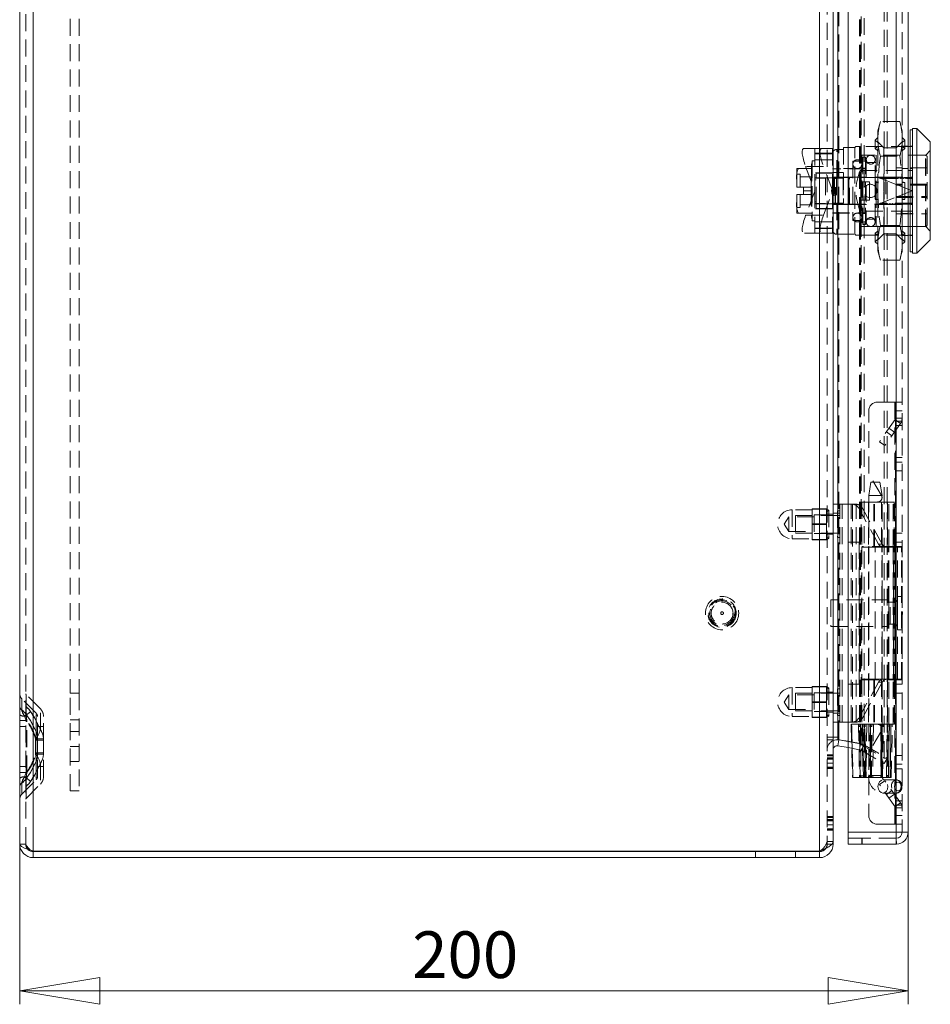
# Model space of a CAD drawing. Units: millimetres. Extents: x 0 to 420, y 0 to 297.
# Drawn here: x 182 to 251, y 149 to 223 of the extents above; entities that cross this region are included whole.
import ezdxf

# ---------------------------------------------------------------- set-up
doc = ezdxf.new("R2010")
doc.units = ezdxf.units.MM
doc.linetypes.add('HIDDEN', pattern=[1.905, 1.27, -0.635])
doc.styles.add('SLDTEXTSTYLE1', font='GOTHIC.TTF', dxfattribs={"width": 0.913})
doc.dimstyles.new('SLDDIMSTYLE1', dxfattribs={"dimtxt": 3.5, "dimasz": 6, "dimexe": 0, "dimexo": 0.0625, "dimgap": 0.875, "dimtad": 1, "dimdec": 0, "dimlfac": 3, "dimrnd": 1e-09, "dimzin": 12, "dimdsep": 46, "dimtxsty": 'SLDTEXTSTYLE1', "dimblk1": 'CLOSED', "dimblk2": 'CLOSED', "dimsah": 1, "dimcen": 0.09, "dimadec": 0, "dimazin": 3, "dimtfac": 1, "dimtdec": 0, "dimtofl": 0, "dimtmove": 0, "dimatfit": 3, "dimldrblk": 'CLOSED', "dimfxl": 1, "dimfrac": 2, "dimtolj": 1, "dimtzin": 12, "dimarcsym": 0})

# ---------------------------------------------------------------- blocks, each defined once
blk = doc.blocks.new('_CLOSED')
at = {"color": 0, "linetype": 'ByBlock', "lineweight": -2}
for p, q in [((-1, 0.166667), (0, 0)), ((-1, 0.166667), (-1, -0.166667)), ((0, 0), (-1, -0.166667)), ((0, 0), (-1, 0))]:
    blk.add_line(p, q, dxfattribs=at)
blk = doc.blocks.new('_D_2')
at = {"color": 7, "linetype": 'Continuous', "lineweight": 0}
for p, q in [((248.994, 162.225), (248.994, 149.325)), ((182.377, 161.342), (182.377, 149.325)), ((248.994, 150.325), (182.377, 150.325))]:
    blk.add_line(p, q, dxfattribs=at)
at = {"color": 7, "linetype": 'Continuous', "lineweight": 0, "xscale": 6, "yscale": 6, "rotation": 180}
blk.add_blockref('_CLOSED', (182.377, 150.325, 0.033), dxfattribs=at)
at = {"color": 7, "linetype": 'Continuous', "lineweight": 0, "xscale": 6, "yscale": 6}
blk.add_blockref('_CLOSED', (248.994, 150.325, 0.033), dxfattribs=at)
at = {"color": 7, "linetype": 'Continuous', "lineweight": 0, "insert": (211.808, 154.796), "char_height": 3.5, "attachment_point": 1, "style": 'SLDTEXTSTYLE1'}
blk.add_mtext('200', dxfattribs=at)

msp = doc.modelspace()

# ---------------------------------------------------------------- linework, layer by layer
at = {"color": 7, "linetype": 'Continuous', "lineweight": 15}
for p, q in [((182.377, 161.342), (182.377, 259.308)), ((183.394, 160.799), (183.394, 259.851)), ((242.361, 160.799), (242.361, 259.851)), ((243.377, 259.12), (243.377, 161.53)), ((244.494, 162.225), (244.494, 258.425)), ((248.094, 258.425), (248.094, 162.225)), ((248.994, 258.425), (248.994, 162.225)), ((243.73, 169.347), (243.73, 251.303)), ((249.327, 214.909), (249.161, 214.909)), ((249.161, 214.909), (249.161, 205.742)), ((249.661, 214.992), (249.327, 214.992)), ((249.327, 214.992), (249.327, 205.659)), ((250.661, 213.992), (249.661, 214.992)), ((249.661, 214.992), (249.661, 210.325)), ((249.161, 213.659), (248.994, 213.659)), ((250.661, 213.992), (250.661, 206.659)), ((248.994, 211.853), (249.161, 211.853)), ((249.661, 210.325), (249.661, 205.659)), ((249.161, 208.798), (248.994, 208.798)), ((248.994, 206.992), (249.161, 206.992)), ((249.661, 205.659), (250.661, 206.659)), ((249.161, 205.742), (249.327, 205.742)), ((249.327, 205.659), (249.661, 205.659)), ((243.377, 169.347), (243.73, 169.347)), ((243.73, 169.173), (243.73, 169.347)), ((244.494, 169.038), (243.73, 169.173)), ((243.73, 168.706), (243.808, 169.149)), ((244.494, 169.028), (243.808, 169.149)), ((244.494, 168.571), (243.73, 168.706)), ((248.094, 162.225), (244.494, 162.225)), ((244.494, 161.325), (244.494, 162.225)), ((248.094, 162.225), (248.094, 161.326)), ((248.121, 161.326), (248.107, 161.775)), ((248.544, 162.225), (248.994, 162.225)), ((243.377, 161.342), (243.294, 161.342)), ((243.377, 161.342), (243.377, 161.53)), ((244.494, 161.325), (248.077, 161.325)), ((244.494, 161.325), (244.494, 161.325)), ((245.553, 161.325), (244.494, 161.325)), ((248.094, 161.325), (245.553, 161.325)), ((248.094, 161.326), (248.077, 161.325)), ((248.094, 161.325), (248.121, 161.326)), ((183.394, 160.799), (242.361, 160.799)), ((183.394, 160.325), (183.394, 160.775)), ((183.394, 160.775), (242.361, 160.775)), ((183.394, 160.325), (242.361, 160.325)), ((242.361, 160.775), (242.361, 160.325))]:
    msp.add_line(p, q, dxfattribs=at)
at = {"color": 7, "linetype": 'HIDDEN', "lineweight": 0}
for p, q in [((182.827, 161.342), (182.827, 259.308)), ((183.394, 259.851), (183.394, 160.799)), ((242.361, 160.799), (242.361, 259.851)), ((242.927, 259.12), (242.927, 161.53)), ((248.094, 162.225), (248.094, 258.425)), ((248.094, 212.059), (248.094, 258.425)), ((248.544, 258.425), (248.544, 162.225)), ((247.2, 167.793), (247.2, 252.857)), ((247.425, 167.793), (247.425, 252.857)), ((245.475, 168.789), (245.475, 251.861)), ((245.7, 251.861), (245.7, 168.789)), ((243.73, 251.303), (243.73, 169.347)), ((243.808, 169.347), (243.808, 251.303)), ((245.356, 251.764), (245.356, 168.886)), ((245.434, 251.764), (245.434, 168.886)), ((186.161, 247.992), (186.161, 172.658)), ((186.827, 247.992), (186.827, 172.658)), ((246.914, 215.521), (246.727, 214.825)), ((248.374, 215.521), (246.914, 215.521)), ((248.561, 214.825), (248.374, 215.521)), ((246.727, 214.332), (246.527, 214.137)), ((246.527, 214.137), (246.727, 213.943)), ((246.527, 213.499), (246.527, 214.137)), ((246.727, 214.222), (246.727, 214.825)), ((246.727, 210.325), (246.727, 214.222)), ((248.561, 214.222), (248.561, 214.825)), ((248.561, 214.332), (248.761, 214.137)), ((248.561, 210.325), (248.561, 214.222)), ((248.761, 214.137), (248.561, 213.943)), ((248.761, 213.499), (248.761, 214.137)), ((241.163, 213.492), (242.499, 213.492)), ((241.994, 213.492), (241.994, 210.359)), ((242.499, 213.492), (243.327, 213.492)), ((243.327, 213.492), (243.327, 210.366)), ((243.661, 211.359), (243.661, 213.438)), ((243.661, 213.438), (244.161, 213.438)), ((244.161, 213.575), (244.161, 209.392)), ((244.994, 213.575), (244.161, 213.575)), ((245.077, 213.659), (244.994, 213.575)), ((244.994, 207.075), (244.994, 213.575)), ((245.411, 213.659), (245.079, 213.659)), ((245.411, 213.659), (245.411, 211.853)), ((248.994, 213.659), (245.411, 213.659)), ((246.727, 213.66), (246.527, 213.499)), ((246.527, 213.499), (246.727, 213.337)), ((247.178, 213.541), (246.727, 213.992)), ((247.178, 210.325), (247.178, 213.541)), ((248.11, 213.541), (247.178, 213.541)), ((248.561, 213.992), (248.11, 213.541)), ((248.11, 207.11), (248.11, 213.541)), ((248.544, 213.675), (248.994, 213.675)), ((248.561, 213.66), (248.761, 213.499)), ((248.761, 213.499), (248.561, 213.337)), ((249.161, 213.675), (249.327, 213.675)), ((249.327, 213.659), (249.161, 213.659)), ((243.327, 213.159), (241.994, 213.159)), ((243.327, 213.113), (241.994, 213.113)), ((243.327, 212.659), (241.994, 212.659)), ((245.527, 213.009), (245.527, 207.642)), ((250.327, 213.009), (245.527, 213.009)), ((245.594, 212.859), (245.594, 207.792)), ((245.794, 212.859), (245.594, 212.859)), ((245.794, 212.859), (245.794, 207.792)), ((245.861, 212.659), (245.861, 207.992)), ((246.527, 210.964), (246.527, 212.659)), ((246.594, 212.992), (246.594, 210.325)), ((250.294, 212.992), (246.594, 212.992)), ((246.914, 212.923), (248.374, 212.923)), ((250.294, 207.662), (250.294, 212.988)), ((250.661, 213.342), (250.327, 213.009)), ((250.327, 207.642), (250.327, 213.009)), ((250.427, 207.792), (250.427, 212.859)), ((240.644, 211.992), (240.644, 211.159)), ((240.766, 211.992), (240.644, 211.992)), ((241.761, 211.992), (240.766, 211.992)), ((241.314, 212.159), (241.994, 210.359)), ((242.65, 212.159), (241.314, 212.159)), ((241.761, 212.325), (241.761, 208.325)), ((241.767, 212.325), (241.761, 212.325)), ((241.811, 212.575), (241.767, 212.325)), ((241.767, 212.325), (241.767, 208.325)), ((241.811, 212.575), (241.811, 208.075)), ((241.994, 212.575), (241.811, 212.575)), ((243.327, 210.366), (242.65, 212.159)), ((245.861, 211.975), (243.327, 211.975)), ((244.861, 211.992), (244.161, 211.992)), ((244.861, 212.542), (244.861, 208.109)), ((245.527, 212.542), (244.861, 212.542)), ((245.794, 212.025), (245.594, 212.025)), ((246.594, 212.459), (245.861, 212.459)), ((248.094, 212.059), (248.094, 210.742)), ((250.427, 212.059), (248.094, 212.059)), ((248.544, 212.01), (248.994, 212.01)), ((249.161, 212.01), (249.327, 212.01)), ((240.894, 211.575), (240.644, 211.575)), ((240.894, 210.592), (240.894, 211.575)), ((241.727, 211.375), (240.894, 211.375)), ((241.727, 210.592), (241.727, 211.375)), ((243.327, 211.675), (241.994, 211.675)), ((243.327, 211.303), (241.994, 211.303)), ((242.794, 211.275), (241.994, 211.275)), ((242.094, 211.297), (242.094, 211.659)), ((243.327, 211.659), (242.094, 211.659)), ((242.094, 211.297), (243.327, 211.297)), ((242.094, 209.353), (242.094, 211.297)), ((242.794, 211.275), (242.794, 209.375)), ((243.327, 211.706), (244.161, 211.706)), ((244.594, 211.359), (243.327, 211.359)), ((243.327, 211.275), (243.627, 211.275)), ((243.361, 209.325), (243.361, 211.325)), ((243.472, 211.325), (243.361, 211.325)), ((243.461, 211.359), (243.461, 211.325)), ((243.461, 211.325), (243.461, 209.325)), ((243.472, 211.325), (243.472, 209.325)), ((243.472, 211.325), (244.516, 211.325)), ((243.516, 209.325), (243.516, 211.325)), ((243.561, 209.325), (243.561, 211.325)), ((243.627, 211.275), (243.627, 211.359)), ((243.627, 211.275), (243.627, 209.375)), ((243.627, 211.275), (244.127, 211.275)), ((244.127, 211.275), (244.127, 209.375)), ((244.516, 209.325), (244.516, 211.325)), ((244.561, 211.325), (244.516, 211.325)), ((244.561, 211.325), (244.561, 209.325)), ((246.772, 211.325), (244.561, 211.325)), ((244.594, 209.292), (244.594, 211.359)), ((244.594, 211.359), (247.327, 211.359)), ((245.411, 211.853), (248.994, 211.853)), ((249.294, 210.325), (246.772, 211.325)), ((246.772, 211.325), (249.294, 211.325)), ((246.794, 211.325), (246.794, 211.314)), ((246.794, 211.314), (246.928, 211.247)), ((246.83, 211.296), (246.83, 211.325)), ((246.861, 211.281), (246.915, 211.315)), ((246.915, 211.315), (246.915, 211.325)), ((246.915, 211.315), (247.028, 211.261)), ((246.97, 211.244), (246.928, 211.247)), ((246.97, 211.244), (249.294, 211.244)), ((246.97, 211.244), (249.287, 210.325)), ((247.028, 211.261), (247.028, 211.325)), ((247.028, 211.261), (247.113, 211.315)), ((247.113, 211.315), (247.113, 211.325)), ((247.113, 211.315), (247.226, 211.261)), ((247.226, 211.261), (247.226, 211.325)), ((247.226, 211.261), (247.312, 211.315)), ((247.312, 211.315), (247.312, 211.325)), ((247.312, 211.315), (247.425, 211.261)), ((247.327, 211.359), (247.327, 209.292)), ((247.327, 211.359), (249.327, 211.359)), ((247.425, 211.261), (247.425, 211.325)), ((247.425, 211.261), (247.51, 211.315)), ((247.51, 211.315), (247.51, 211.325)), ((247.51, 211.315), (247.623, 211.261)), ((247.623, 211.261), (247.623, 211.325)), ((247.623, 211.261), (247.708, 211.315)), ((247.708, 211.315), (247.708, 211.325)), ((247.708, 211.315), (247.821, 211.261)), ((247.821, 211.261), (247.821, 211.325)), ((247.821, 211.261), (247.906, 211.315)), ((247.906, 211.315), (247.906, 211.325)), ((247.906, 211.315), (248.019, 211.261)), ((248.019, 211.261), (248.019, 211.325)), ((248.019, 211.261), (248.105, 211.315)), ((248.105, 211.315), (248.105, 211.325)), ((248.105, 211.315), (248.218, 211.261)), ((248.218, 211.261), (248.218, 211.325)), ((248.218, 211.261), (248.303, 211.315)), ((248.303, 211.315), (248.303, 211.325)), ((248.303, 211.315), (248.416, 211.261)), ((248.416, 211.261), (248.416, 211.325)), ((248.416, 211.261), (248.501, 211.315)), ((248.501, 211.315), (248.501, 211.325)), ((248.501, 211.315), (248.614, 211.261)), ((248.614, 211.261), (248.614, 211.325)), ((248.614, 211.261), (248.699, 211.315)), ((248.699, 211.315), (248.699, 211.325)), ((248.699, 211.315), (248.812, 211.261)), ((248.812, 211.261), (248.812, 211.325)), ((248.812, 211.261), (248.898, 211.315)), ((248.898, 211.315), (248.898, 211.325)), ((248.898, 211.315), (249.294, 211.315)), ((249.161, 211.853), (249.327, 211.853)), ((249.294, 211.325), (249.294, 210.325)), ((240.644, 211.159), (240.644, 210.592)), ((240.644, 210.592), (240.668, 210.592)), ((240.668, 210.592), (241.144, 210.592)), ((241.144, 210.592), (241.144, 210.325)), ((241.144, 210.592), (241.727, 210.592)), ((241.727, 210.592), (241.727, 210.059)), ((242.094, 211.159), (241.994, 211.159)), ((245.458, 211.014), (245.458, 210.325)), ((246.094, 211.014), (245.458, 211.014)), ((245.477, 210.995), (245.458, 211.014)), ((245.477, 209.655), (245.477, 210.995)), ((246.094, 210.325), (246.094, 211.014)), ((246.727, 210.997), (246.527, 210.964)), ((246.527, 210.964), (246.527, 209.686)), ((246.527, 210.964), (246.727, 210.931)), ((250.427, 210.825), (248.094, 210.825)), ((250.427, 210.742), (248.094, 210.742)), ((248.094, 210.742), (248.094, 209.909)), ((248.561, 210.997), (248.761, 210.964)), ((248.761, 210.964), (248.561, 210.931)), ((248.761, 210.964), (248.761, 209.686)), ((240.668, 210.059), (240.644, 210.059)), ((240.644, 210.059), (240.644, 209.492)), ((241.144, 210.059), (240.668, 210.059)), ((240.894, 209.075), (240.894, 210.059)), ((241.144, 210.325), (241.144, 210.059)), ((241.761, 210.325), (241.144, 210.325)), ((241.727, 210.059), (241.144, 210.059)), ((241.994, 210.292), (241.314, 208.492)), ((241.727, 209.275), (241.727, 210.059)), ((241.994, 210.359), (241.994, 210.292)), ((241.994, 210.292), (241.994, 207.159)), ((242.65, 208.492), (243.327, 210.285)), ((243.327, 210.366), (243.327, 210.285)), ((243.327, 210.285), (243.327, 207.159)), ((245.458, 210.325), (245.458, 209.636)), ((246.094, 209.636), (246.094, 210.325)), ((246.527, 209.686), (246.727, 209.719)), ((246.594, 210.325), (246.594, 207.659)), ((246.727, 206.428), (246.727, 210.325)), ((246.772, 209.325), (249.294, 210.325)), ((249.287, 210.325), (246.97, 209.407)), ((247.178, 207.11), (247.178, 210.325)), ((248.094, 209.909), (250.427, 209.909)), ((248.094, 209.909), (248.094, 208.592)), ((248.094, 209.825), (250.427, 209.825)), ((248.561, 206.428), (248.561, 210.325)), ((248.761, 209.686), (248.561, 209.719)), ((249.287, 210.325), (249.294, 210.325)), ((249.294, 210.325), (249.294, 209.325)), ((240.644, 209.492), (240.644, 208.659)), ((240.644, 209.075), (240.894, 209.075)), ((240.894, 209.275), (241.727, 209.275)), ((241.994, 209.492), (242.094, 209.492)), ((242.794, 209.375), (241.994, 209.375)), ((243.327, 209.348), (241.994, 209.348)), ((243.327, 208.975), (241.994, 208.975)), ((242.094, 208.992), (242.094, 209.353)), ((243.327, 209.353), (242.094, 209.353)), ((242.094, 208.992), (243.327, 208.992)), ((243.327, 209.375), (243.627, 209.375)), ((243.327, 209.292), (244.594, 209.292)), ((243.361, 209.325), (243.472, 209.325)), ((243.461, 209.325), (243.461, 209.292)), ((244.516, 209.325), (243.472, 209.325)), ((243.627, 209.375), (244.127, 209.375)), ((243.627, 209.292), (243.627, 209.375)), ((243.661, 209.392), (243.635, 209.392)), ((243.661, 209.392), (243.661, 207.086)), ((244.161, 209.392), (243.661, 209.392)), ((244.516, 209.325), (244.561, 209.325)), ((244.561, 209.325), (246.772, 209.325)), ((244.594, 209.292), (247.327, 209.292)), ((245.458, 209.636), (245.477, 209.655)), ((245.458, 209.636), (246.094, 209.636)), ((246.727, 209.654), (246.527, 209.686)), ((246.527, 207.992), (246.527, 209.686)), ((249.294, 209.325), (246.772, 209.325)), ((246.928, 209.404), (246.794, 209.336)), ((246.794, 209.336), (246.794, 209.325)), ((246.83, 209.354), (246.83, 209.325)), ((246.915, 209.335), (246.861, 209.37)), ((247.028, 209.389), (246.915, 209.335)), ((246.915, 209.335), (246.915, 209.325)), ((246.928, 209.404), (246.97, 209.407)), ((249.294, 209.407), (246.97, 209.407)), ((247.113, 209.335), (247.028, 209.389)), ((247.028, 209.389), (247.028, 209.325)), ((247.226, 209.389), (247.113, 209.335)), ((247.113, 209.335), (247.113, 209.325)), ((247.226, 209.389), (247.226, 209.325)), ((247.312, 209.335), (247.226, 209.389)), ((247.425, 209.389), (247.312, 209.335)), ((247.312, 209.335), (247.312, 209.325)), ((247.327, 209.292), (249.327, 209.292)), ((247.51, 209.335), (247.425, 209.389)), ((247.425, 209.389), (247.425, 209.325)), ((247.623, 209.389), (247.51, 209.335)), ((247.51, 209.335), (247.51, 209.325)), ((247.623, 209.389), (247.623, 209.325)), ((247.708, 209.335), (247.623, 209.389)), ((247.821, 209.389), (247.708, 209.335)), ((247.708, 209.335), (247.708, 209.325)), ((247.906, 209.335), (247.821, 209.389)), ((247.821, 209.389), (247.821, 209.325)), ((248.019, 209.389), (247.906, 209.335)), ((247.906, 209.335), (247.906, 209.325)), ((248.105, 209.335), (248.019, 209.389)), ((248.019, 209.389), (248.019, 209.325)), ((248.218, 209.389), (248.105, 209.335)), ((248.105, 209.335), (248.105, 209.325)), ((248.303, 209.335), (248.218, 209.389)), ((248.218, 209.389), (248.218, 209.325)), ((248.416, 209.389), (248.303, 209.335)), ((248.303, 209.335), (248.303, 209.325)), ((248.416, 209.389), (248.416, 209.325)), ((248.501, 209.335), (248.416, 209.389)), ((248.614, 209.389), (248.501, 209.335)), ((248.501, 209.335), (248.501, 209.325)), ((248.561, 209.654), (248.761, 209.686)), ((248.614, 209.389), (248.614, 209.325)), ((248.699, 209.335), (248.614, 209.389)), ((248.812, 209.389), (248.699, 209.335)), ((248.699, 209.335), (248.699, 209.325)), ((248.812, 209.389), (248.812, 209.325)), ((248.898, 209.335), (248.812, 209.389)), ((248.898, 209.335), (248.898, 209.325)), ((249.294, 209.335), (248.898, 209.335)), ((240.644, 208.659), (240.766, 208.659)), ((241.761, 208.659), (240.766, 208.659)), ((241.314, 208.492), (242.65, 208.492)), ((241.761, 208.325), (241.767, 208.325)), ((241.767, 208.325), (241.811, 208.075)), ((243.327, 208.675), (245.861, 208.675)), ((243.327, 208.659), (244.861, 208.659)), ((245.411, 208.798), (245.411, 206.992)), ((248.994, 208.798), (245.411, 208.798)), ((245.594, 208.625), (245.794, 208.625)), ((248.094, 208.592), (250.427, 208.592)), ((248.094, 162.225), (248.094, 208.592)), ((248.544, 208.64), (248.994, 208.64)), ((249.327, 208.798), (249.161, 208.798)), ((249.161, 208.64), (249.327, 208.64)), ((241.811, 208.075), (241.994, 208.075)), ((243.327, 207.992), (241.994, 207.992)), ((243.327, 207.538), (241.994, 207.538)), ((241.994, 207.492), (243.327, 207.492)), ((244.861, 208.109), (245.527, 208.109)), ((245.527, 207.642), (250.327, 207.642)), ((245.594, 207.792), (245.794, 207.792)), ((245.861, 208.192), (246.594, 208.192)), ((246.594, 207.659), (250.294, 207.659)), ((246.914, 207.727), (248.374, 207.727)), ((248.374, 207.727), (246.914, 207.727)), ((250.327, 207.642), (250.661, 207.309)), ((242.499, 207.159), (241.163, 207.159)), ((243.327, 207.159), (242.499, 207.159)), ((243.661, 207.075), (244.994, 207.075)), ((244.994, 207.075), (245.077, 206.992)), ((245.087, 206.992), (245.411, 206.992)), ((245.411, 206.992), (248.994, 206.992)), ((246.527, 207.152), (246.727, 207.314)), ((246.527, 206.513), (246.527, 207.152)), ((246.727, 206.99), (246.527, 207.152)), ((246.727, 206.659), (247.178, 207.11)), ((247.178, 207.11), (248.11, 207.11)), ((248.11, 207.11), (248.561, 206.659)), ((248.544, 206.975), (248.994, 206.975)), ((248.761, 207.152), (248.561, 207.314)), ((248.561, 206.99), (248.761, 207.152)), ((248.761, 206.513), (248.761, 207.152)), ((249.161, 206.992), (249.327, 206.992)), ((249.161, 206.975), (249.327, 206.975)), ((246.527, 206.513), (246.727, 206.708)), ((246.727, 206.319), (246.527, 206.513)), ((246.727, 205.825), (246.727, 206.428)), ((248.761, 206.513), (248.561, 206.708)), ((248.561, 206.319), (248.761, 206.513)), ((248.561, 205.825), (248.561, 206.428)), ((246.727, 205.825), (246.914, 205.129)), ((248.374, 205.129), (248.561, 205.825)), ((248.374, 205.129), (246.914, 205.129)), ((246.711, 194.492), (248.011, 194.492)), ((248.011, 194.492), (248.011, 183.659)), ((248.044, 194.492), (248.011, 194.492)), ((248.044, 194.492), (248.544, 194.492)), ((248.044, 193.825), (248.044, 194.492)), ((246.044, 189.142), (246.044, 193.825)), ((248.544, 193.825), (248.044, 193.825)), ((248.044, 193.269), (248.044, 193.825)), ((248.014, 193.173), (246.854, 191.517)), ((248.424, 192.887), (247.263, 191.23)), ((248.014, 193.173), (248.424, 192.887)), ((248.014, 193.173), (248.044, 193.152)), ((248.044, 193.269), (248.544, 193.269)), ((248.044, 193.269), (248.044, 193.152)), ((248.044, 193.152), (248.044, 193.059)), ((248.044, 193.059), (248.178, 193.059)), ((248.044, 192.725), (248.044, 193.059)), ((248.544, 192.725), (248.044, 192.725)), ((248.044, 192.725), (248.044, 190.325)), ((248.178, 193.059), (248.424, 192.887)), ((248.178, 193.059), (248.51, 193.059)), ((248.51, 193.059), (248.544, 193.059)), ((247.37, 192.254), (247.78, 191.967)), ((247.971, 192.24), (247.561, 192.527)), ((247.263, 191.23), (246.854, 191.517)), ((248.044, 190.325), (248.544, 190.325)), ((248.044, 189.992), (248.044, 190.325)), ((248.044, 189.992), (248.544, 189.992)), ((248.044, 189.325), (248.044, 189.992)), ((246.996, 187.493), (246.044, 189.142)), ((248.544, 189.325), (248.044, 189.325)), ((248.044, 184.659), (248.044, 189.325)), ((246.211, 188.492), (246.044, 187.492)), ((246.769, 188.492), (246.213, 188.492)), ((246.769, 188.492), (246.877, 188.492)), ((247.044, 187.492), (246.877, 188.492)), ((243.377, 186.825), (244.044, 186.825)), ((243.877, 170.492), (243.877, 186.825)), ((244.044, 170.492), (244.044, 186.825)), ((244.727, 186.825), (244.044, 186.825)), ((244.727, 186.825), (245.095, 186.825)), ((244.727, 170.492), (244.727, 186.825)), ((244.819, 186.825), (244.819, 170.492)), ((245.095, 170.492), (245.095, 186.825)), ((245.103, 186.825), (245.095, 186.825)), ((245.527, 186.992), (247.561, 186.992)), ((245.527, 186.992), (245.527, 183.659)), ((246.027, 186.992), (246.027, 183.659)), ((246.044, 187.492), (246.044, 166.492)), ((246.882, 187.492), (246.048, 187.492)), ((246.417, 183.659), (246.417, 186.992)), ((246.479, 183.659), (246.479, 186.992)), ((247.93, 186.993), (246.708, 186.993)), ((246.882, 187.492), (247.044, 187.492)), ((247.004, 186.992), (247.004, 183.659)), ((247.044, 166.492), (247.044, 187.492)), ((247.061, 183.659), (247.061, 186.992)), ((247.448, 186.992), (247.448, 183.659)), ((247.561, 186.992), (247.951, 186.992)), ((247.561, 183.659), (247.561, 186.992)), ((247.888, 183.659), (247.888, 186.992)), ((247.93, 186.992), (247.93, 186.993)), ((247.951, 186.992), (247.951, 183.659)), ((247.972, 186.992), (247.951, 186.992)), ((247.972, 183.659), (247.972, 186.992)), ((240.294, 186.409), (240.294, 184.257)), ((241.811, 186.409), (240.294, 186.409)), ((241.811, 186.492), (242.877, 186.492)), ((241.811, 186.492), (241.811, 186.468)), ((242.877, 186.468), (241.811, 186.468)), ((241.811, 186.468), (241.811, 185.35)), ((242.877, 186.492), (242.877, 186.468)), ((243.044, 186.375), (242.877, 186.492)), ((242.877, 186.468), (242.877, 185.909)), ((243.044, 186.375), (242.877, 186.259)), ((243.377, 186.075), (242.927, 186.075)), ((243.044, 186.375), (243.044, 184.275)), ((243.377, 186.159), (243.877, 186.159)), ((243.711, 186.325), (243.711, 184.325)), ((243.877, 186.325), (243.711, 186.325)), ((245.565, 186.528), (245.29, 186.528)), ((246.787, 183.832), (245.29, 186.528)), ((247.063, 183.832), (245.565, 186.528)), ((240.044, 185.875), (239.714, 185.325)), ((240.044, 185.875), (240.044, 184.775)), ((241.944, 185.875), (240.044, 185.875)), ((240.544, 185.992), (240.544, 184.659)), ((243.711, 185.992), (240.544, 185.992)), ((241.811, 185.35), (242.877, 185.35)), ((241.811, 185.35), (241.811, 185.301)), ((241.944, 186.025), (241.944, 184.625)), ((242.877, 186.025), (241.944, 186.025)), ((242.877, 185.909), (242.877, 185.35)), ((242.877, 185.35), (242.877, 185.301)), ((243.877, 185.992), (243.377, 185.992)), ((239.714, 185.325), (240.044, 184.775)), ((240.044, 184.775), (241.944, 184.775)), ((240.544, 184.659), (243.711, 184.659)), ((242.877, 185.301), (241.811, 185.301)), ((241.811, 185.301), (241.811, 184.183)), ((241.944, 184.625), (242.877, 184.625)), ((242.877, 185.301), (242.877, 184.742)), ((242.877, 184.742), (242.877, 184.183)), ((243.377, 184.659), (243.877, 184.659)), ((248.044, 184.659), (248.544, 184.659)), ((248.044, 183.992), (248.044, 184.659)), ((240.294, 184.242), (241.811, 184.242)), ((241.811, 184.183), (242.877, 184.183)), ((241.811, 184.183), (241.811, 184.159)), ((242.877, 184.159), (241.811, 184.159)), ((242.877, 184.392), (243.044, 184.275)), ((242.877, 184.159), (243.044, 184.275)), ((242.877, 184.183), (242.877, 184.159)), ((242.927, 184.575), (243.377, 184.575)), ((243.711, 184.325), (243.877, 184.325)), ((244.494, 183.992), (245.327, 183.992)), ((245.327, 183.992), (245.327, 173.325)), ((248.544, 183.992), (248.044, 183.992)), ((248.044, 183.659), (248.044, 183.992)), ((247.561, 183.659), (245.527, 183.659)), ((245.527, 183.609), (246.517, 183.609)), ((245.527, 183.609), (245.527, 173.709)), ((246.027, 183.609), (246.027, 173.709)), ((246.517, 173.709), (246.517, 183.609)), ((246.517, 183.609), (247.134, 183.609)), ((246.531, 173.709), (246.531, 183.609)), ((247.063, 183.832), (246.787, 183.832)), ((247.025, 173.709), (247.025, 183.609)), ((247.061, 173.709), (247.061, 183.609)), ((247.41, 183.609), (247.134, 183.609)), ((248.212, 183.609), (247.41, 183.609)), ((247.49, 173.709), (247.49, 183.609)), ((247.951, 183.659), (247.561, 183.659)), ((247.561, 173.709), (247.561, 183.609)), ((247.878, 183.609), (247.878, 173.709)), ((247.891, 173.709), (247.891, 183.609)), ((247.936, 173.709), (247.936, 183.609)), ((247.951, 183.659), (247.972, 183.659)), ((248.011, 183.659), (247.972, 183.659)), ((248.01, 183.609), (248.01, 173.709)), ((248.011, 183.659), (248.044, 183.659)), ((248.041, 173.709), (248.041, 183.609)), ((248.041, 173.709), (248.041, 183.609)), ((248.544, 183.659), (248.044, 183.659)), ((248.044, 183.659), (248.044, 173.659)), ((248.212, 173.709), (248.212, 183.609)), ((248.212, 183.609), (248.51, 183.609)), ((248.51, 173.709), (248.51, 183.609)), ((248.54, 183.609), (248.51, 183.609)), ((248.54, 173.709), (248.54, 183.609)), ((248.54, 183.609), (248.541, 183.609)), ((248.541, 173.709), (248.541, 183.609)), ((243.211, 179.659), (243.211, 177.659)), ((247.544, 179.659), (243.211, 179.659)), ((247.544, 179.659), (247.544, 177.659)), ((247.961, 179.475), (247.644, 179.475)), ((247.644, 177.842), (247.644, 179.461)), ((247.961, 177.842), (247.961, 179.461)), ((248.211, 179.909), (248.211, 177.409)), ((248.544, 179.909), (248.211, 179.909)), ((248.577, 178.761), (248.544, 178.761)), ((248.577, 178.659), (248.577, 178.761)), ((248.544, 178.556), (248.577, 178.556)), ((248.577, 178.556), (248.577, 178.659)), ((243.211, 177.659), (247.544, 177.659)), ((247.644, 177.842), (247.961, 177.842)), ((248.211, 177.409), (248.544, 177.409)), ((246.517, 173.709), (245.527, 173.709)), ((245.527, 173.659), (247.561, 173.659)), ((245.527, 173.659), (245.527, 170.325)), ((246.027, 173.659), (246.027, 170.325)), ((246.417, 173.659), (246.417, 170.325)), ((246.479, 173.659), (246.479, 170.325)), ((247.134, 173.709), (246.517, 173.709)), ((247.004, 173.659), (247.004, 170.325)), ((247.061, 170.325), (247.061, 173.659)), ((247.41, 173.709), (247.134, 173.709)), ((247.41, 173.709), (248.212, 173.709)), ((247.448, 173.659), (247.448, 170.325)), ((247.951, 173.659), (247.561, 173.659)), ((247.561, 170.325), (247.561, 173.659)), ((247.888, 170.325), (247.888, 173.659)), ((247.951, 173.659), (247.951, 170.325)), ((247.972, 173.659), (247.951, 173.659)), ((247.972, 170.325), (247.972, 173.659)), ((248.011, 173.659), (247.972, 173.659)), ((248.011, 173.659), (248.011, 162.825)), ((248.044, 173.659), (248.011, 173.659)), ((248.044, 173.659), (248.544, 173.659)), ((248.044, 173.325), (248.044, 173.659)), ((248.51, 173.709), (248.212, 173.709)), ((248.51, 173.709), (248.54, 173.709)), ((248.541, 173.709), (248.54, 173.709)), ((240.294, 173.075), (240.294, 170.923)), ((241.811, 173.075), (240.294, 173.075)), ((241.811, 173.159), (242.877, 173.159)), ((241.811, 173.159), (241.811, 173.134)), ((242.877, 173.134), (241.811, 173.134)), ((241.811, 173.134), (241.811, 172.016)), ((242.877, 173.159), (242.877, 173.134)), ((243.044, 173.042), (242.877, 173.159)), ((242.877, 173.134), (242.877, 172.575)), ((243.044, 173.042), (242.877, 172.925)), ((243.044, 173.042), (243.044, 170.942)), ((243.711, 172.992), (243.711, 170.992)), ((243.877, 172.992), (243.711, 172.992)), ((245.327, 173.325), (244.494, 173.325)), ((245.29, 170.789), (246.787, 173.486)), ((245.565, 170.789), (247.063, 173.486)), ((247.063, 173.486), (246.787, 173.486)), ((248.044, 173.325), (248.544, 173.325)), ((248.044, 172.659), (248.044, 173.325)), ((182.534, 171.401), (182.534, 172.235)), ((182.534, 171.401), (182.534, 172.235)), ((183.613, 171.156), (182.534, 172.235)), ((182.852, 171.64), (182.852, 172.554)), ((182.852, 171.64), (182.852, 172.554)), ((183.931, 171.474), (182.852, 172.554)), ((186.161, 172.658), (186.827, 172.658)), ((186.161, 165.325), (186.161, 172.658)), ((186.827, 172.658), (186.827, 165.325)), ((240.044, 172.542), (239.714, 171.992)), ((240.044, 172.542), (240.044, 171.442)), ((241.944, 172.542), (240.044, 172.542)), ((240.544, 172.659), (240.544, 171.325)), ((243.711, 172.659), (240.544, 172.659)), ((241.944, 172.692), (241.944, 171.292)), ((242.877, 172.692), (241.944, 172.692)), ((242.877, 172.575), (242.877, 172.016)), ((243.377, 172.742), (242.927, 172.742)), ((243.877, 172.659), (243.377, 172.659)), ((248.544, 172.659), (248.044, 172.659)), ((248.044, 167.992), (248.044, 172.659)), ((183.931, 169.919), (183.931, 171.46)), ((183.931, 169.919), (183.931, 171.46)), ((239.714, 171.992), (240.044, 171.442)), ((240.044, 171.442), (241.944, 171.442)), ((240.544, 171.325), (243.711, 171.325)), ((241.811, 172.016), (242.877, 172.016)), ((241.811, 172.016), (241.811, 171.968)), ((242.877, 171.968), (241.811, 171.968)), ((241.811, 171.968), (241.811, 170.85)), ((242.877, 172.016), (242.877, 171.968)), ((242.877, 171.968), (242.877, 171.409)), ((242.877, 171.409), (242.877, 170.85)), ((243.377, 171.325), (243.877, 171.325)), ((182.377, 170.614), (182.864, 170.614)), ((182.864, 170.614), (182.377, 170.614)), ((182.377, 170.614), (182.864, 170.614)), ((182.864, 170.614), (182.377, 170.614)), ((182.864, 170.614), (182.742, 170.943)), ((182.827, 170.614), (182.903, 170.614)), ((182.903, 170.614), (182.827, 170.614)), ((182.827, 170.614), (182.903, 170.614)), ((182.903, 170.614), (182.827, 170.614)), ((182.864, 166.703), (182.864, 170.614)), ((182.903, 166.703), (182.903, 170.614)), ((183.613, 169.792), (183.613, 171.156)), ((183.613, 169.792), (183.613, 171.156)), ((183.711, 169.135), (183.711, 170.92)), ((184.161, 169.135), (184.161, 170.92)), ((186.827, 170.658), (186.161, 170.658)), ((240.294, 170.909), (241.811, 170.909)), ((241.811, 170.85), (242.877, 170.85)), ((241.811, 170.85), (241.811, 170.825)), ((242.877, 170.825), (241.811, 170.825)), ((241.944, 171.292), (242.877, 171.292)), ((242.877, 171.059), (243.044, 170.942)), ((242.877, 170.825), (243.044, 170.942)), ((242.877, 170.85), (242.877, 170.825)), ((242.927, 171.242), (243.377, 171.242)), ((243.877, 171.159), (243.377, 171.159)), ((243.711, 170.992), (243.877, 170.992)), ((245.565, 170.789), (245.29, 170.789)), ((182.827, 170.158), (182.377, 170.158)), ((184.161, 170.158), (183.711, 170.158)), ((244.044, 170.492), (243.377, 170.492)), ((244.044, 170.492), (244.727, 170.492)), ((244.723, 170.325), (244.823, 166.325)), ((245.095, 170.492), (244.727, 170.492)), ((244.846, 166.325), (244.747, 170.325)), ((244.747, 170.325), (244.76, 170.325)), ((245.767, 170.325), (244.76, 170.325)), ((245.095, 170.492), (245.103, 170.492)), ((245.282, 170.325), (245.352, 166.325)), ((245.767, 170.325), (245.891, 170.325)), ((245.891, 170.325), (245.842, 166.325)), ((246.29, 170.325), (245.891, 170.325)), ((246.044, 170.325), (246.044, 166.325)), ((246.062, 170.325), (246.097, 166.325)), ((246.178, 166.325), (246.143, 170.325)), ((246.172, 166.325), (246.172, 170.325)), ((246.188, 170.325), (246.188, 166.325)), ((246.198, 166.325), (246.198, 170.325)), ((246.29, 170.325), (246.399, 170.325)), ((247.427, 170.325), (246.399, 170.325)), ((247.398, 170.325), (246.708, 170.325)), ((246.958, 170.325), (246.958, 166.325)), ((246.972, 170.325), (246.972, 166.325)), ((246.978, 166.325), (246.978, 170.325)), ((247.04, 170.325), (246.992, 166.325)), ((247.044, 166.325), (247.044, 170.325)), ((247.082, 166.325), (247.13, 170.325)), ((247.427, 170.325), (247.712, 170.325)), ((247.561, 170.325), (247.427, 170.325)), ((247.712, 170.325), (247.807, 170.325)), ((247.737, 166.325), (247.807, 170.325)), ((247.93, 170.325), (247.741, 170.325)), ((247.807, 170.325), (247.951, 170.325)), ((247.93, 170.325), (247.93, 170.325)), ((247.951, 170.325), (247.972, 170.325)), ((183.558, 169.22), (183.559, 169.135)), ((183.559, 169.135), (183.711, 169.135)), ((183.559, 169.135), (183.559, 168.182)), ((183.711, 169.135), (183.559, 169.135)), ((183.559, 169.135), (183.711, 169.135)), ((183.711, 169.135), (183.559, 169.135)), ((183.597, 169.22), (183.598, 169.135)), ((183.598, 169.135), (183.598, 168.182)), ((183.598, 169.135), (184.161, 169.135)), ((184.161, 169.135), (183.598, 169.135)), ((183.598, 169.135), (184.161, 169.135)), ((184.161, 169.135), (183.598, 169.135)), ((183.711, 169.135), (183.71, 169.222)), ((183.711, 168.182), (183.711, 169.135)), ((184.161, 169.135), (184.159, 169.227)), ((184.161, 168.182), (184.161, 169.135)), ((186.827, 169.792), (186.161, 169.792)), ((242.927, 169.347), (243.377, 169.347)), ((242.927, 169.158), (243.377, 169.158)), ((243.73, 169.347), (243.808, 169.347)), ((243.73, 169.173), (243.808, 169.173)), ((243.808, 169.173), (243.808, 169.347)), ((245.434, 168.886), (243.808, 169.173)), ((246.996, 169.825), (246.044, 168.175)), ((186.161, 168.658), (186.827, 168.658)), ((245.356, 168.886), (244.494, 169.038)), ((245.434, 168.862), (244.494, 169.028)), ((245.356, 168.419), (244.494, 168.571)), ((245.356, 168.886), (245.475, 168.789)), ((245.356, 168.886), (245.434, 168.886)), ((245.356, 168.419), (245.434, 168.862)), ((245.475, 168.376), (245.356, 168.419)), ((245.434, 168.886), (245.7, 168.789)), ((245.7, 168.765), (245.434, 168.862)), ((245.475, 168.789), (247.2, 167.793)), ((245.475, 168.789), (245.7, 168.789)), ((245.475, 168.376), (245.7, 168.765)), ((245.475, 168.376), (247.2, 167.38)), ((245.7, 168.789), (247.425, 167.793)), ((245.7, 168.765), (247.425, 167.769)), ((183.559, 168.182), (183.558, 168.097)), ((183.711, 168.182), (183.559, 168.182)), ((183.559, 168.182), (183.711, 168.182)), ((183.711, 168.182), (183.559, 168.182)), ((183.559, 168.182), (183.711, 168.182)), ((183.598, 168.182), (183.597, 168.097)), ((184.161, 168.182), (183.598, 168.182)), ((183.598, 168.182), (184.161, 168.182)), ((184.161, 168.182), (183.598, 168.182)), ((183.598, 168.182), (184.161, 168.182)), ((183.71, 168.095), (183.711, 168.182)), ((183.711, 166.396), (183.711, 168.182)), ((184.159, 168.09), (184.161, 168.182)), ((184.161, 166.396), (184.161, 168.182)), ((242.927, 168.027), (243.377, 168.027)), ((242.927, 167.956), (243.377, 167.956)), ((243.377, 167.815), (242.927, 167.815)), ((242.927, 167.721), (243.377, 167.721)), ((242.927, 167.697), (243.377, 167.697)), ((246.044, 168.175), (246.044, 163.492)), ((247.2, 167.793), (247.425, 167.793)), ((247.2, 167.38), (247.425, 167.769)), ((248.044, 167.992), (248.544, 167.992)), ((248.044, 167.325), (248.044, 167.992)), ((182.377, 167.158), (182.827, 167.158)), ((183.613, 167.524), (183.613, 166.161)), ((183.613, 167.524), (183.613, 166.161)), ((183.711, 167.158), (184.161, 167.158)), ((183.931, 167.398), (183.931, 165.857)), ((183.931, 167.398), (183.931, 165.857)), ((186.161, 167.525), (186.827, 167.525)), ((242.927, 167.414), (243.377, 167.414)), ((243.377, 167.108), (242.927, 167.108)), ((242.927, 167.084), (243.377, 167.084)), ((242.927, 167.014), (243.377, 167.014)), ((248.544, 167.325), (248.044, 167.325)), ((248.044, 166.992), (248.044, 167.325)), ((248.544, 166.992), (248.044, 166.992)), ((248.044, 166.992), (248.044, 164.592)), ((182.377, 166.703), (182.864, 166.703)), ((182.864, 166.703), (182.377, 166.703)), ((182.377, 166.703), (182.864, 166.703)), ((182.864, 166.703), (182.377, 166.703)), ((182.534, 165.081), (183.613, 166.161)), ((182.742, 166.374), (182.864, 166.703)), ((182.827, 166.703), (182.903, 166.703)), ((182.903, 166.703), (182.827, 166.703)), ((182.827, 166.703), (182.903, 166.703)), ((182.903, 166.703), (182.827, 166.703)), ((244.846, 166.325), (244.862, 166.325)), ((245.716, 166.325), (244.862, 166.325)), ((245.842, 166.325), (245.716, 166.325)), ((245.832, 166.325), (245.855, 166.325)), ((246.239, 166.325), (245.842, 166.325)), ((247.044, 166.492), (246.045, 166.492)), ((246.354, 166.325), (246.239, 166.325)), ((247.372, 166.325), (246.354, 166.325)), ((248.12, 166.159), (247.107, 166.159)), ((247.662, 166.325), (247.372, 166.325)), ((247.372, 166.325), (247.436, 166.325)), ((247.662, 166.325), (247.737, 166.325)), ((248.12, 166.159), (248.134, 166.158)), ((182.534, 165.915), (182.534, 165.081)), ((182.534, 165.915), (182.534, 165.081)), ((182.852, 164.763), (183.931, 165.843)), ((182.852, 165.677), (182.852, 164.763)), ((182.852, 165.677), (182.852, 164.763)), ((247.263, 166.088), (246.854, 165.801)), ((248.014, 164.144), (246.854, 165.801)), ((248.424, 164.431), (247.263, 166.088)), ((186.827, 165.325), (186.161, 165.325)), ((247.107, 165.159), (248.12, 165.159)), ((247.78, 165.35), (247.37, 165.064)), ((247.561, 164.791), (247.971, 165.077)), ((248.014, 164.144), (248.424, 164.431)), ((248.014, 164.144), (248.044, 164.165)), ((248.044, 164.592), (248.544, 164.592)), ((248.044, 164.259), (248.044, 164.592)), ((248.044, 164.259), (248.044, 164.165)), ((248.044, 164.259), (248.178, 164.259)), ((248.044, 164.165), (248.044, 164.049)), ((248.044, 164.049), (248.544, 164.049)), ((248.044, 163.492), (248.044, 164.049)), ((248.178, 164.259), (248.424, 164.431)), ((248.178, 164.259), (248.51, 164.259)), ((248.51, 164.259), (248.544, 164.259)), ((242.927, 163.407), (243.377, 163.407)), ((242.927, 163.337), (243.377, 163.337)), ((243.377, 163.195), (242.927, 163.195)), ((248.044, 163.492), (248.544, 163.492)), ((248.044, 162.825), (248.044, 163.492)), ((242.927, 163.101), (243.377, 163.101)), ((242.927, 163.077), (243.377, 163.077)), ((242.927, 162.795), (243.377, 162.795)), ((243.377, 162.488), (242.927, 162.488)), ((242.927, 162.465), (243.377, 162.465)), ((246.711, 162.825), (248.011, 162.825)), ((248.011, 162.825), (248.044, 162.825)), ((248.544, 162.825), (248.044, 162.825)), ((242.927, 162.394), (243.377, 162.394)), ((248.094, 162.225), (244.494, 162.225)), ((248.077, 161.775), (244.494, 161.775)), ((245.553, 161.775), (244.494, 161.775)), ((245.536, 161.325), (245.536, 161.775)), ((245.536, 161.775), (245.536, 161.325)), ((245.553, 161.325), (245.553, 161.775)), ((248.094, 161.775), (245.553, 161.775)), ((248.121, 161.326), (248.107, 161.775)), ((182.827, 161.342), (182.377, 161.342)), ((243.377, 161.53), (242.927, 161.53)), ((242.927, 161.342), (242.927, 161.53)), ((243.294, 161.342), (242.927, 161.342)), ((237.544, 160.775), (237.544, 160.325)), ((240.544, 160.325), (240.544, 160.775))]:
    msp.add_line(p, q, dxfattribs=at)
at = {"color": 7, "linetype": 'HIDDEN', "lineweight": 0, "flags": 128}
for points in [[(182.872, 171.052), (183.159, 170.64), (183.613, 169.792)], [(183.613, 169.792), (183.182, 170.605), (182.872, 171.052)], [(182.872, 171.052), (183.159, 170.64), (183.613, 169.792)], [(183.613, 169.792), (183.182, 170.605), (182.872, 171.052)], [(182.903, 170.614), (182.896, 170.78), (182.884, 171.024)], [(182.884, 171.024), (182.892, 170.859), (182.903, 170.614)], [(182.903, 170.614), (182.896, 170.78), (182.884, 171.024)], [(182.884, 171.024), (182.892, 170.859), (182.903, 170.614)], [(183.931, 169.919), (183.5, 170.807), (183.19, 171.281)], [(183.19, 171.281), (183.477, 170.845), (183.931, 169.919)], [(183.931, 169.919), (183.5, 170.807), (183.19, 171.281)], [(183.19, 171.281), (183.477, 170.845), (183.931, 169.919)], [(244.76, 170.325), (244.765, 170.125), (244.786, 169.326), (244.862, 166.325)], [(245.395, 166.325), (245.392, 166.528), (245.38, 167.339), (245.336, 170.325)], [(245.428, 170.325), (245.435, 169.67), (245.464, 167.05), (245.467, 166.787), (245.472, 166.325)], [(245.553, 170.325), (245.561, 169.754), (245.597, 167.471), (245.615, 166.325)], [(245.639, 166.325), (245.626, 167.208), (245.583, 170.325)], [(245.612, 170.325), (245.613, 170.125), (245.62, 169.326), (245.647, 166.325)], [(245.743, 166.325), (245.726, 168.186), (245.706, 170.325)], [(245.716, 166.325), (245.718, 166.525), (245.729, 167.325), (245.767, 170.325)], [(245.825, 166.325), (245.779, 168.348), (245.735, 170.325)], [(245.738, 170.325), (245.784, 168.348), (245.832, 166.325)], [(245.855, 166.325), (245.834, 167.204), (245.761, 170.325)], [(246.239, 166.325), (246.264, 168.348), (246.29, 170.325)], [(246.399, 170.325), (246.377, 168.348), (246.354, 166.325)], [(247.372, 166.325), (247.379, 166.848), (247.408, 168.941), (247.427, 170.325)], [(247.487, 170.325), (247.461, 168.325), (247.436, 166.325)], [(247.521, 166.325), (247.524, 166.525), (247.534, 167.325), (247.57, 170.325)], [(247.589, 170.325), (247.574, 169.361), (247.526, 166.325)], [(247.656, 166.325), (247.663, 166.843), (247.691, 168.915), (247.71, 170.325)], [(247.712, 170.325), (247.71, 170.1), (247.698, 169.196), (247.662, 166.325)], [(183.613, 167.524), (183.182, 166.712), (182.872, 166.265)], [(182.872, 166.265), (183.159, 166.676), (183.613, 167.524)], [(183.613, 167.524), (183.182, 166.712), (182.872, 166.265)], [(182.872, 166.265), (183.159, 166.676), (183.613, 167.524)], [(183.19, 166.036), (183.477, 166.472), (183.931, 167.398)], [(183.931, 167.398), (183.5, 166.509), (183.19, 166.036)], [(183.19, 166.036), (183.477, 166.472), (183.931, 167.398)], [(183.931, 167.398), (183.5, 166.509), (183.19, 166.036)], [(182.884, 166.293), (182.892, 166.458), (182.903, 166.703)], [(182.903, 166.703), (182.896, 166.536), (182.884, 166.293)], [(182.884, 166.293), (182.892, 166.458), (182.903, 166.703)], [(182.903, 166.703), (182.896, 166.536), (182.884, 166.293)], [(247.107, 165.159), (246.966, 165.197), (246.846, 165.305), (246.766, 165.467), (246.738, 165.659), (246.766, 165.85), (246.846, 166.012), (246.966, 166.121), (247.107, 166.159), (247.248, 166.121), (247.368, 166.012), (247.448, 165.85), (247.476, 165.659), (247.448, 165.467), (247.368, 165.305), (247.248, 165.197), (247.107, 165.159)], [(247.106, 166.158), (247.152, 166.149), (247.15, 166.151)], [(248.134, 166.158), (248.262, 166.121), (248.381, 166.012), (248.461, 165.85), (248.489, 165.659), (248.461, 165.467), (248.381, 165.305), (248.262, 165.197), (248.12, 165.159), (247.979, 165.197), (247.86, 165.305), (247.78, 165.467), (247.752, 165.659), (247.752, 165.659)], [(248.533, 165.659), (248.5, 165.857), (248.469, 165.928), (248.4, 166.028), (248.305, 166.107), (248.185, 166.153), (248.136, 166.152)], [(248.233, 165.325), (248.143, 165.349), (248.098, 165.38), (248.059, 165.423), (248.028, 165.476), (248.005, 165.536), (247.987, 165.659), (248.005, 165.781), (248.028, 165.842), (248.059, 165.894), (248.098, 165.937), (248.143, 165.969), (248.233, 165.992)], [(248.233, 165.992), (248.324, 165.969), (248.368, 165.937), (248.407, 165.894), (248.439, 165.842), (248.462, 165.781), (248.479, 165.659), (248.462, 165.536), (248.438, 165.476), (248.407, 165.423), (248.368, 165.38), (248.324, 165.349), (248.233, 165.325)]]:
    msp.add_lwpolyline(points, dxfattribs=at)
at = {"color": 7, "linetype": 'Continuous', "lineweight": 15, "flags": 128}
for points in [[(248.994, 162.225), (248.926, 162.225), (248.73, 162.225), (248.438, 162.225), (248.094, 162.225)], [(183.394, 160.799), (183.039, 160.922), (182.729, 161.045), (182.503, 161.168), (182.388, 161.292), (182.377, 161.342)], [(243.377, 161.53), (243.373, 161.488), (243.36, 161.445), (243.339, 161.401), (243.308, 161.357), (243.271, 161.315), (243.225, 161.272), (243.171, 161.228), (243.11, 161.184), (243.044, 161.142), (242.972, 161.099), (242.893, 161.055), (242.809, 161.011), (242.724, 160.969), (242.636, 160.926), (242.543, 160.882), (242.448, 160.838), (242.361, 160.799)]]:
    msp.add_lwpolyline(points, dxfattribs=at)
at = {"color": 7, "linetype": 'HIDDEN', "lineweight": 0}
for centre, radius in [((246.162, 210.325), 0.5), ((235.044, 178.658), 1.25), ((235.044, 178.658), 1.067), ((235.044, 178.658), 1), ((235.044, 178.658), 0.917), ((235.044, 178.658), 0.817), ((235.044, 178.658), 0.103)]:
    msp.add_circle(centre, radius, dxfattribs=at)
for centre, radius, start, end in [((251.706, 214.17), 4.979, 164.25535, 179.40175), ((243.581, 214.17), 4.98, 0.60058, 15.74231), ((251.708, 214.275), 4.98, 180.60058, 195.74231), ((243.582, 214.274), 4.979, 344.25535, 359.40175), ((243.668, 213.097), 0.341, 91.26809, 181.4933), ((245.194, 212.325), 0.333, 0, 180), ((246.194, 212.659), 0.333, 0, 180), ((246.194, 212.659), 0.333, 180, 0), ((266.12, 210.239), 19.393, 172.04257, 179.74422), ((229.163, 210.238), 19.398, 0.25679, 7.95642), ((250.294, 212.859), 0.133, 0, 90), ((242.086, 211.373), 1.458, 154.87983, 188.45301), ((245.194, 212.325), 0.333, 180, 0), ((248.862, 210.325), 3.774, 156.12605, 203.87395), ((244.041, 211.018), 3.399, 177.62588, 187.19618), ((243.994, 210.325), 0.733, 149.73251, 210.25933), ((243.994, 210.325), 0.647, 145.47371, 214.46758), ((244.049, 209.632), 3.408, 172.81561, 182.36232), ((266.125, 210.412), 19.398, 180.25679, 187.95642), ((229.168, 210.412), 19.393, 352.04257, 359.74422), ((242.11, 209.281), 1.481, 171.81806, 204.84909), ((245.194, 208.325), 0.333, 0, 180), ((245.194, 208.325), 0.333, 180, 0), ((246.194, 207.992), 0.333, 0, 180), ((246.194, 207.992), 0.333, 180, 0), ((251.706, 206.376), 4.979, 164.25535, 179.40175), ((243.581, 206.376), 4.98, 0.60058, 15.74231), ((250.294, 207.792), 0.133, 270, 0), ((243.661, 207.409), 0.333, 180, 270), ((251.708, 206.48), 4.98, 180.60058, 195.74231), ((243.582, 206.48), 4.979, 344.25535, 359.40175), ((246.711, 193.825), 0.667, 90, 180), ((247.877, 193.269), 0.167, 325, 0), ((247.877, 193.269), 0.667, 325, 0), ((244.807, 186.286), 0.539, 26.64938, 87.93348), ((245.083, 186.286), 0.539, 26.64938, 87.93348), ((246.708, 187.326), 0.333, 270, 30), ((240.294, 185.325), 1.083, 90, 270), ((247.149, 184.013), 0.405, 206.64938, 267.93348), ((247.425, 184.013), 0.405, 206.64938, 267.93348), ((247.644, 179.575), 0.1, 180, 270), ((247.961, 179.725), 0.25, 270, 0), ((247.644, 177.742), 0.1, 90, 180), ((247.961, 177.592), 0.25, 0, 90), ((247.149, 173.304), 0.405, 92.06652, 153.35062), ((247.425, 173.304), 0.405, 92.06652, 153.35062), ((240.294, 171.992), 1.083, 90, 270), ((182.911, 172.613), 0.533, 180, 225), ((182.911, 172.613), 0.0833, 180, 225), ((182.736, 171.698), 0.359, 182.14028, 235.64849), ((183.495, 171.561), 0.975, 189.43153, 219.3623), ((181.612, 170.171), 1.537, 34.95874, 53.1561), ((181.775, 170.329), 1.313, 33.39299, 54.72185), ((183.73, 171.667), 1.225, 192.54176, 216.25208), ((182.883, 171.686), 0.0561, 182.14028, 235.64849), ((189.585, 171.686), 6.733, 180.39256, 185.64506), ((182.145, 170.637), 1.228, 31.64827, 54.83151), ((181.981, 170.483), 1.448, 33.432, 53.04778), ((183.377, 170.92), 0.783, 0, 45), ((182.677, 171.437), 0.499, 233.02076, 277.38847), ((181.144, 172.975), 2.585, 308.17163, 311.93595), ((182.874, 171.101), 0.0779, 233.02076, 277.38847), ((179.788, 168.213), 3.902, 14.95706, 37.97252), ((179.762, 168.2), 3.93, 15.04006, 37.88953), ((179.13, 175.8), 6.075, 308.17163, 311.93595), ((179.827, 168.213), 3.902, 14.95706, 37.97252), ((179.802, 168.2), 3.93, 15.04006, 37.88953), ((183.377, 170.92), 0.333, 0, 45), ((244.807, 171.031), 0.539, 272.06652, 333.35062), ((245.083, 171.031), 0.539, 272.06652, 333.35062), ((181.154, 170.817), 2.919, 326.83878, 342.0861), ((181.197, 170.796), 2.872, 326.71242, 342.21246), ((182.765, 169.152), 1.396, 3.07872, 33.31654), ((182.763, 169.151), 1.398, 3.10285, 33.29242), ((246.708, 169.992), 0.333, 330, 90), ((181.203, 169.735), 2.411, 347.6683, 1.36526), ((181.226, 169.733), 2.388, 347.60245, 1.43111), ((183.092, 211.922), 42.705, 270.62543, 270.82899), ((181.873, 327.218), 158.008, 270.62543, 270.82899), ((182.084, 169.239), 1.626, 359.38215, 19.8752), ((182.081, 169.239), 1.629, 359.40109, 19.85626), ((243.677, 168.411), 0.75, 113.57818, 180), ((179.762, 169.117), 3.93, 322.11047, 344.95994), ((179.788, 169.104), 3.902, 322.02748, 345.04294), ((179.802, 169.117), 3.93, 322.11047, 344.95994), ((179.827, 169.104), 3.902, 322.02748, 345.04294), ((181.226, 167.584), 2.388, 358.56889, 12.39755), ((183.092, 125.395), 42.705, 89.17101, 89.37457), ((181.203, 167.582), 2.411, 358.63474, 12.3317), ((181.091, 166.47), 2.988, 18.09112, 32.98401), ((181.873, 10.099), 158.008, 89.17101, 89.37457), ((181.042, 166.447), 3.042, 18.22221, 32.85291), ((182.032, 168.086), 1.678, 340.44656, 0.29609), ((182.054, 168.082), 1.655, 340.30777, 0.43488), ((182.766, 168.164), 1.395, 326.66774, 356.937), ((182.768, 168.163), 1.392, 326.64368, 356.96106), ((182.677, 165.879), 0.499, 82.61153, 126.97924), ((183.73, 165.649), 1.225, 143.74792, 167.45824), ((183.495, 165.756), 0.975, 140.6377, 170.56847), ((181.775, 166.987), 1.313, 305.27815, 326.60701), ((181.612, 167.145), 1.537, 306.8439, 325.04126), ((181.144, 164.342), 2.585, 48.06405, 51.82837), ((182.874, 166.216), 0.0779, 82.61153, 126.97924), ((188.097, 165.709), 5.245, 173.60894, 180.35344), ((179.13, 161.517), 6.075, 48.06405, 51.82837), ((183.377, 166.396), 0.333, 315, 0), ((183.377, 166.396), 0.783, 315, 0), ((247.222, 166.351), 1.187, 173.17724, 264.44198), ((247.573, 166.467), 0.529, 177.25235, 215.79333), ((248.198, 165.716), 0.45, 99.90959, 187.28939), ((182.736, 165.619), 0.359, 124.35151, 177.85972), ((182.883, 165.63), 0.0561, 124.35151, 177.85972), ((181.981, 166.834), 1.448, 306.95222, 326.568), ((182.145, 166.68), 1.228, 305.16849, 328.35173), ((248.094, 165.607), 0.442, 273.39382, 6.7468), ((182.911, 164.704), 0.533, 135, 180), ((182.911, 164.704), 0.0833, 135, 180), ((247.877, 164.049), 0.167, 0, 35), ((247.877, 164.049), 0.667, 0, 35), ((246.711, 163.492), 0.667, 180, 270), ((183.38, 161.337), 0.553, 179.49113, 225.9855), ((183.757, 161.745), 1.013, 203.43078, 249.00267), ((241.705, 161.891), 1.274, 300.94875, 343.53594), ((242.388, 161.334), 0.539, 324.54133, 0.84012)]:
    msp.add_arc(centre, radius, start, end, dxfattribs=at)
at = {"color": 7, "linetype": 'Continuous', "lineweight": 15}
for centre, radius, start, end in [((243.677, 168.411), 0.75, 80, 113.57818), ((243.677, 168.411), 0.3, 80, 180), ((248.094, 162.225), 0.45, 271.70152, 0), ((248.094, 162.225), 0.9, 271.70152, 0), ((183.394, 161.342), 1.017, 180, 270), ((242.361, 161.342), 1.017, 270, 360), ((242.361, 161.34), 0.565, 269.93159, 325.63806), ((183.392, 161.335), 0.56, 224.98344, 270.16847)]:
    msp.add_arc(centre, radius, start, end, dxfattribs=at)
at = {"color": 7, "linetype": 'HIDDEN', "lineweight": 0}
for centre, major_axis, start_param, end_param in [((241.667, 212.159), (-0.534, 1.328), 6.191151, 7.761947), ((243.003, 212.159), (-0.534, 1.328), 6.191151, 7.761947), ((241.667, 208.492), (0.534, 1.328), 1.662831, 3.233627), ((243.003, 208.492), (0.534, 1.328), 1.662831, 3.233627)]:
    msp.add_ellipse(centre, major_axis=major_axis, ratio=0.229568, start_param=start_param, end_param=end_param, dxfattribs=at)

# ---------------------------------------------------------------- dimensions: what is measured, and where the dimension line sits
at = {"color": 7, "linetype": 'Continuous', "lineweight": 0}
dim = msp.add_linear_dim(base=(182.377, 150.325), p1=(248.994, 162.225), p2=(182.377, 161.342), dimstyle='SLDDIMSTYLE1', dxfattribs=at)
dim.commit()
dim.dimension.update_dxf_attribs({"geometry": '_D_2', "text_midpoint": (215.686, 150.325), "dimtype": 160})

doc.saveas('drawing.dxf')
